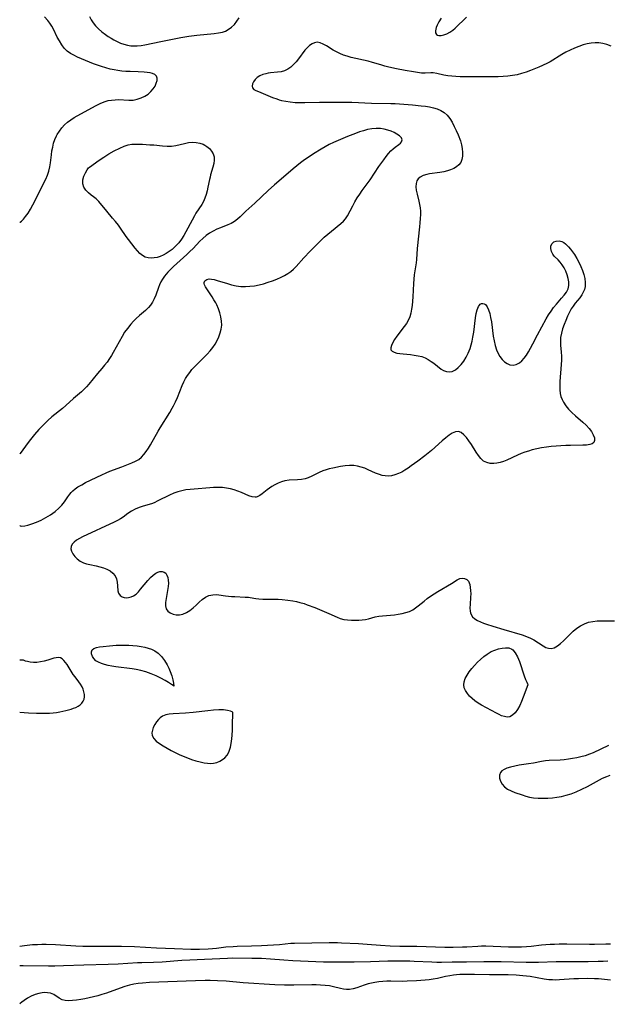
# Model space of a CAD drawing. Extents: x 1802554 to 1810756, y 2748201 to 2756403.
# Drawn here: x 1802554 to 1802785, y 2751286 to 2751673 of the extents above; entities that cross this region are included whole.
import ezdxf

# ---------------------------------------------------------------- set-up
doc = ezdxf.new("R2010")
doc.units = 0

msp = doc.modelspace()

# ---------------------------------------------------------------- linework, layer by layer
at = {"layer": 'Unknown_Line_Type', "color": 0}
for points in [[(1802554, 2751593.14, 66), (1802554.25, 2751593.23, 66), (1802554.76, 2751593.66, 66), (1802555.46, 2751594.4, 66), (1802556.32, 2751595.48, 66), (1802557.27, 2751596.82, 66), (1802558.24, 2751598.38, 66), (1802559.21, 2751600.1, 66), (1802560.19, 2751601.99, 66), (1802562.83, 2751607.47, 66), (1802564.24, 2751610.22, 66), (1802564.91, 2751611.76, 66), (1802565.47, 2751613.36, 66), (1802565.89, 2751615.01, 66), (1802566.14, 2751616.56, 66), (1802566.49, 2751619.71, 66), (1802566.7, 2751621.26, 66), (1802566.98, 2751622.79, 66), (1802567.35, 2751624.29, 66), (1802567.82, 2751625.75, 66), (1802568.42, 2751627.15, 66), (1802568.73, 2751627.74, 66), (1802569.59, 2751629.08, 66), (1802570.57, 2751630.33, 66), (1802571.65, 2751631.5, 66), (1802572.82, 2751632.57, 66), (1802574.06, 2751633.54, 66), (1802575.37, 2751634.39, 66), (1802579.52, 2751636.56, 66), (1802584.05, 2751639.1, 66), (1802585.59, 2751639.87, 66), (1802587.16, 2751640.53, 66), (1802588.75, 2751641.02, 66), (1802590.12, 2751641.27, 66), (1802591.49, 2751641.39, 66), (1802592.86, 2751641.41, 66), (1802596.91, 2751641.17, 66), (1802598.58, 2751641.26, 66), (1802600.23, 2751641.58, 66), (1802601.74, 2751642.09, 66), (1802603.16, 2751642.79, 66), (1802604.47, 2751643.63, 66), (1802605.62, 2751644.62, 66), (1802606.5, 2751645.65, 66), (1802607.2, 2751646.74, 66), (1802607.71, 2751647.85, 66), (1802608, 2751648.91, 66), (1802608.03, 2751649.88, 66), (1802607.75, 2751650.7, 66), (1802607.13, 2751651.31, 66), (1802606.23, 2751651.74, 66), (1802605.24, 2751651.99, 66), (1802604.12, 2751652.14, 66), (1802602.89, 2751652.25, 66), (1802600.58, 2751652.34, 66), (1802597.41, 2751652.42, 66), (1802595.71, 2751652.5, 66), (1802594.17, 2751652.63, 66), (1802592.64, 2751652.82, 66), (1802591.11, 2751653.08, 66), (1802589.6, 2751653.41, 66), (1802587.87, 2751653.9, 66), (1802586.16, 2751654.46, 66), (1802583.08, 2751655.55, 66), (1802579.9, 2751656.8, 66), (1802576.77, 2751658.14, 66), (1802575.33, 2751658.83, 66), (1802573.97, 2751659.59, 66), (1802572.73, 2751660.49, 66), (1802571.55, 2751661.67, 66), (1802570.52, 2751663.01, 66), (1802569.6, 2751664.47, 66), (1802568.76, 2751666, 66), (1802567.23, 2751669.15, 66), (1802566.62, 2751670.29, 66), (1802565.87, 2751671.47, 66), (1802565.08, 2751672.49, 66), (1802563.81, 2751673.92, 66)], [(1802581.44, 2751674.04, 66), (1802582.1, 2751672.8, 66), (1802582.87, 2751671.61, 66), (1802583.75, 2751670.47, 66), (1802584.96, 2751669.22, 66), (1802586.29, 2751668.07, 66), (1802587.72, 2751667, 66), (1802588.8, 2751666.26, 66), (1802589.91, 2751665.56, 66), (1802591.05, 2751664.9, 66), (1802592.34, 2751664.24, 66), (1802593.65, 2751663.66, 66), (1802594.99, 2751663.17, 66), (1802596.36, 2751662.82, 66), (1802597.66, 2751662.61, 66), (1802598.97, 2751662.54, 66), (1802600.17, 2751662.57, 66), (1802601.7, 2751662.72, 66), (1802603.25, 2751662.97, 66), (1802609.51, 2751664.26, 66), (1802617.41, 2751665.79, 66), (1802618.97, 2751666.06, 66), (1802620.53, 2751666.3, 66), (1802623.64, 2751666.71, 66), (1802630.5, 2751667.42, 66), (1802632.17, 2751667.63, 66), (1802633.76, 2751667.97, 66), (1802634.93, 2751668.38, 66), (1802636.02, 2751668.93, 66), (1802637.27, 2751669.85, 66), (1802638.39, 2751670.97, 66), (1802639.4, 2751672.25, 66), (1802640.23, 2751673.5, 66)], [(1802719.73, 2751673.47, 64), (1802718.84, 2751671.98, 64), (1802718.15, 2751670.69, 64), (1802717.73, 2751669.7, 64), (1802717.55, 2751669.06, 64), (1802717.45, 2751668.47, 64), (1802717.5, 2751667.64, 64), (1802717.81, 2751667.03, 64), (1802718.21, 2751666.75, 64), (1802718.74, 2751666.61, 64), (1802719.64, 2751666.62, 64), (1802720.76, 2751666.89, 64), (1802721.93, 2751667.32, 64), (1802723.14, 2751667.92, 64), (1802724.31, 2751668.69, 64), (1802725.22, 2751669.48, 64), (1802729.64, 2751673.82, 64)], [(1802786.47, 2751662.43, 66), (1802784.87, 2751663.06, 66), (1802783.25, 2751663.52, 66), (1802781.74, 2751663.72, 66), (1802780.2, 2751663.74, 66), (1802778.65, 2751663.6, 66), (1802777.08, 2751663.33, 66), (1802775.53, 2751662.94, 66), (1802773.79, 2751662.36, 66), (1802772.07, 2751661.66, 66), (1802770.38, 2751660.87, 66), (1802768.72, 2751660.02, 66), (1802767.11, 2751659.11, 66), (1802762.55, 2751656.27, 66), (1802761.18, 2751655.57, 66), (1802758.14, 2751654.21, 66), (1802754.78, 2751652.83, 66), (1802753.07, 2751652.21, 66), (1802751.32, 2751651.66, 66), (1802749.55, 2751651.21, 66), (1802747.73, 2751650.88, 66), (1802745.88, 2751650.66, 66), (1802744.02, 2751650.51, 66), (1802742.12, 2751650.43, 66), (1802738.31, 2751650.38, 66), (1802727.2, 2751650.44, 66), (1802725.48, 2751650.5, 66), (1802723.84, 2751650.63, 66), (1802722.26, 2751650.82, 66), (1802720.76, 2751651.07, 66), (1802717.94, 2751651.68, 66), (1802716.61, 2751651.89, 66), (1802715.57, 2751651.91, 66), (1802713.4, 2751651.81, 66), (1802711.92, 2751651.87, 66), (1802710.35, 2751652.05, 66), (1802708.79, 2751652.28, 66), (1802705.53, 2751652.86, 66), (1802702.15, 2751653.55, 66), (1802699.12, 2751654.21, 66), (1802697.6, 2751654.58, 66), (1802695.95, 2751655.04, 66), (1802692.64, 2751656.02, 66), (1802690.98, 2751656.47, 66), (1802684.31, 2751657.99, 66), (1802682.69, 2751658.45, 66), (1802681.24, 2751658.95, 66), (1802679.85, 2751659.52, 66), (1802678.51, 2751660.15, 66), (1802677.24, 2751660.84, 66), (1802674.58, 2751662.51, 66), (1802673.35, 2751663.23, 66), (1802672.15, 2751663.75, 66), (1802670.99, 2751663.95, 66), (1802669.95, 2751663.78, 66), (1802668.94, 2751663.33, 66), (1802667.95, 2751662.65, 66), (1802667.01, 2751661.8, 66), (1802666.13, 2751660.8, 66), (1802663.61, 2751657.39, 66), (1802662.65, 2751656.25, 66), (1802661.63, 2751655.18, 66), (1802660.54, 2751654.21, 66), (1802659.38, 2751653.4, 66), (1802658.15, 2751652.77, 66), (1802656.8, 2751652.37, 66), (1802655.4, 2751652.15, 66), (1802652.54, 2751651.89, 66), (1802651.62, 2751651.77, 66), (1802650.72, 2751651.6, 66), (1802649.54, 2751651.23, 66), (1802648.45, 2751650.74, 66), (1802647.35, 2751650.05, 66), (1802646.53, 2751649.28, 66), (1802645.9, 2751648.44, 66), (1802645.5, 2751647.57, 66), (1802645.36, 2751646.75, 66), (1802645.53, 2751646.03, 66), (1802646.04, 2751645.45, 66), (1802646.83, 2751644.98, 66), (1802647.83, 2751644.55, 66), (1802653.43, 2751642.26, 66), (1802655.07, 2751641.68, 66), (1802656.01, 2751641.38, 66), (1802656.97, 2751641.12, 66), (1802658.64, 2751640.76, 66), (1802660.34, 2751640.5, 66), (1802662.24, 2751640.34, 66), (1802664.15, 2751640.29, 66), (1802666.08, 2751640.3, 66), (1802671.84, 2751640.42, 66), (1802677.26, 2751640.38, 66), (1802680.77, 2751640.45, 66), (1802682.65, 2751640.46, 66), (1802684.55, 2751640.42, 66), (1802692.3, 2751640.05, 66), (1802699.85, 2751639.91, 66), (1802701.55, 2751639.84, 66), (1802704.97, 2751639.62, 66), (1802708.37, 2751639.34, 66), (1802711.8, 2751639.02, 66), (1802713.48, 2751638.81, 66), (1802715.12, 2751638.55, 66), (1802716.68, 2751638.21, 66), (1802718.17, 2751637.77, 66), (1802719.56, 2751637.18, 66), (1802720.82, 2751636.42, 66), (1802722.04, 2751635.3, 66), (1802723.09, 2751633.98, 66), (1802724.02, 2751632.5, 66), (1802724.86, 2751630.92, 66), (1802725.63, 2751629.27, 66), (1802726.32, 2751627.65, 66), (1802727.23, 2751625.2, 66), (1802727.66, 2751623.67, 66), (1802727.96, 2751622.16, 66), (1802728.11, 2751620.67, 66), (1802728.1, 2751619.25, 66), (1802727.87, 2751617.93, 66), (1802727.38, 2751616.75, 66), (1802726.67, 2751615.82, 66), (1802725.74, 2751615.04, 66), (1802724.64, 2751614.38, 66), (1802723.41, 2751613.85, 66), (1802722.16, 2751613.46, 66), (1802720.71, 2751613.11, 66), (1802719.22, 2751612.84, 66), (1802715.12, 2751612.2, 66), (1802714.04, 2751611.99, 66), (1802712.66, 2751611.59, 66), (1802711.49, 2751611.01, 66), (1802710.71, 2751610.31, 66), (1802710.15, 2751609.45, 66), (1802709.81, 2751608.46, 66), (1802709.73, 2751607.17, 66), (1802709.89, 2751605.79, 66), (1802710.2, 2751604.32, 66), (1802710.92, 2751601.53, 66), (1802711.2, 2751600.24, 66), (1802711.41, 2751598.92, 66), (1802711.52, 2751597.62, 66), (1802711.54, 2751596.3, 66), (1802711.48, 2751594.68, 66), (1802711.37, 2751593.03, 66), (1802711.21, 2751591.37, 66), (1802710.27, 2751582.94, 66), (1802709.95, 2751578.61, 66), (1802709.81, 2751577.3, 66), (1802709.28, 2751574.2, 66), (1802709.06, 2751572.56, 66), (1802708.91, 2751570.87, 66), (1802708.81, 2751569.15, 66), (1802708.57, 2751563.91, 66), (1802708.45, 2751562.18, 66), (1802708.27, 2751560.48, 66), (1802708.06, 2751559.05, 66), (1802707.75, 2751557.51, 66), (1802707.33, 2751556.04, 66), (1802706.76, 2751554.68, 66), (1802706.03, 2751553.47, 66), (1802705.2, 2751552.31, 66), (1802702.27, 2751548.42, 66), (1802701.4, 2751547.16, 66), (1802700.66, 2751545.96, 66), (1802700.12, 2751544.84, 66), (1802699.85, 2751543.86, 66), (1802699.97, 2751543.05, 66), (1802700.45, 2751542.52, 66), (1802701.23, 2751542.13, 66), (1802702.24, 2751541.85, 66), (1802703.43, 2751541.65, 66), (1802704.74, 2751541.5, 66), (1802707.63, 2751541.25, 66), (1802709.12, 2751541.07, 66), (1802710.6, 2751540.81, 66), (1802712.05, 2751540.42, 66), (1802713.35, 2751539.91, 66), (1802714.6, 2751539.27, 66), (1802715.78, 2751538.55, 66), (1802716.85, 2751537.8, 66), (1802719.71, 2751535.57, 66), (1802720.62, 2751534.99, 66), (1802721.73, 2751534.57, 66), (1802722.89, 2751534.43, 66), (1802724.04, 2751534.6, 66), (1802725.27, 2751535.19, 66), (1802726.43, 2751536.11, 66), (1802727.53, 2751537.28, 66), (1802728.56, 2751538.66, 66), (1802729.5, 2751540.18, 66), (1802730.33, 2751541.83, 66), (1802731.04, 2751543.58, 66), (1802731.51, 2751545.04, 66), (1802731.89, 2751546.54, 66), (1802732.2, 2751548.07, 66), (1802732.51, 2751550.02, 66), (1802733.2, 2751555.68, 66), (1802733.48, 2751557.37, 66), (1802733.86, 2751558.87, 66), (1802734.37, 2751560.11, 66), (1802734.7, 2751560.63, 66), (1802735.08, 2751561.02, 66), (1802735.54, 2751561.29, 66), (1802736.03, 2751561.37, 66), (1802736.56, 2751561.24, 66), (1802737.07, 2751560.9, 66), (1802737.74, 2751560.04, 66), (1802738.3, 2751558.86, 66), (1802738.77, 2751557.43, 66), (1802739.15, 2751555.83, 66), (1802739.45, 2751554.07, 66), (1802740.18, 2751548.47, 66), (1802740.48, 2751546.61, 66), (1802740.88, 2751544.81, 66), (1802741.43, 2751543.1, 66), (1802742.06, 2751541.72, 66), (1802742.82, 2751540.45, 66), (1802743.68, 2751539.34, 66), (1802744.62, 2751538.39, 66), (1802745.64, 2751537.67, 66), (1802746.72, 2751537.22, 66), (1802747.97, 2751537.1, 66), (1802749.23, 2751537.35, 66), (1802750.43, 2751537.96, 66), (1802751.43, 2751538.79, 66), (1802752.35, 2751539.84, 66), (1802753.22, 2751541.06, 66), (1802754.04, 2751542.37, 66), (1802754.84, 2751543.76, 66), (1802755.74, 2751545.46, 66), (1802757.52, 2751548.98, 66), (1802759.21, 2751552.18, 66), (1802761.01, 2751555.31, 66), (1802761.95, 2751556.83, 66), (1802762.92, 2751558.29, 66), (1802763.92, 2751559.69, 66), (1802764.97, 2751561.01, 66), (1802767.06, 2751563.34, 66), (1802768.11, 2751564.55, 66), (1802768.98, 2751565.79, 66), (1802769.58, 2751567.1, 66), (1802769.83, 2751568.4, 66), (1802769.82, 2751569.76, 66), (1802769.6, 2751571.17, 66), (1802769.21, 2751572.57, 66), (1802768.69, 2751573.96, 66), (1802768.06, 2751575.28, 66), (1802767.32, 2751576.52, 66), (1802766.49, 2751577.61, 66), (1802765.7, 2751578.44, 66), (1802764.17, 2751579.91, 66), (1802763.55, 2751580.68, 66), (1802763.01, 2751581.78, 66), (1802762.78, 2751582.93, 66), (1802762.87, 2751584.03, 66), (1802763.29, 2751584.94, 66), (1802764.01, 2751585.52, 66), (1802764.96, 2751585.84, 66), (1802766.04, 2751585.89, 66), (1802767.16, 2751585.62, 66), (1802767.87, 2751585.26, 66), (1802768.56, 2751584.77, 66), (1802769.16, 2751584.22, 66), (1802769.74, 2751583.6, 66), (1802770.54, 2751582.66, 66), (1802771.32, 2751581.63, 66), (1802772.08, 2751580.52, 66), (1802772.97, 2751579.04, 66), (1802773.8, 2751577.49, 66), (1802774.55, 2751575.9, 66), (1802775.21, 2751574.29, 66), (1802775.75, 2751572.67, 66), (1802776.14, 2751571.08, 66), (1802776.34, 2751569.51, 66), (1802776.29, 2751567.99, 66), (1802776.02, 2751566.82, 66), (1802775.58, 2751565.71, 66), (1802774.99, 2751564.65, 66), (1802774.2, 2751563.55, 66), (1802772.43, 2751561.41, 66), (1802771.58, 2751560.29, 66), (1802770.86, 2751559.15, 66), (1802770.2, 2751557.94, 66), (1802769.42, 2751556.34, 66), (1802768.69, 2751554.69, 66), (1802768.02, 2751553, 66), (1802767.45, 2751551.3, 66), (1802766.99, 2751549.6, 66), (1802766.67, 2751547.92, 66), (1802766.56, 2751546.26, 66), (1802766.63, 2751544.92, 66), (1802766.92, 2751542.2, 66), (1802766.99, 2751540.63, 66), (1802766.97, 2751539, 66), (1802766.89, 2751537.34, 66), (1802766.36, 2751530.6, 66), (1802766.31, 2751528.95, 66), (1802766.35, 2751527.34, 66), (1802766.49, 2751525.99, 66), (1802766.78, 2751524.7, 66), (1802767.22, 2751523.57, 66), (1802767.8, 2751522.48, 66), (1802768.71, 2751521.09, 66), (1802769.79, 2751519.76, 66), (1802771.09, 2751518.43, 66), (1802772.5, 2751517.17, 66), (1802775.38, 2751514.72, 66), (1802776.73, 2751513.49, 66), (1802777.91, 2751512.22, 66), (1802778.82, 2751510.98, 66), (1802779.5, 2751509.74, 66), (1802779.91, 2751508.56, 66), (1802780.02, 2751507.53, 66), (1802779.76, 2751506.7, 66), (1802779.09, 2751506.17, 66), (1802778.09, 2751505.85, 66), (1802776.85, 2751505.68, 66), (1802775.42, 2751505.6, 66), (1802770.49, 2751505.57, 66), (1802768.64, 2751505.52, 66), (1802766.77, 2751505.42, 66), (1802764.88, 2751505.27, 66), (1802762.98, 2751505.08, 66), (1802761.08, 2751504.84, 66), (1802759.19, 2751504.55, 66), (1802757.33, 2751504.19, 66), (1802755.48, 2751503.75, 66), (1802754.01, 2751503.33, 66), (1802752.57, 2751502.84, 66), (1802751.16, 2751502.31, 66), (1802749.7, 2751501.68, 66), (1802745.49, 2751499.78, 66), (1802744.19, 2751499.27, 66), (1802742.9, 2751498.85, 66), (1802741.64, 2751498.54, 66), (1802740.4, 2751498.38, 66), (1802738.95, 2751498.44, 66), (1802737.6, 2751498.77, 66), (1802736.4, 2751499.4, 66), (1802735.35, 2751500.35, 66), (1802734.42, 2751501.53, 66), (1802733.47, 2751502.91, 66), (1802731.58, 2751505.86, 66), (1802730.62, 2751507.29, 66), (1802729.64, 2751508.61, 66), (1802728.64, 2751509.73, 66), (1802727.59, 2751510.56, 66), (1802726.49, 2751510.98, 66), (1802725.32, 2751510.89, 66), (1802724.08, 2751510.38, 66), (1802722.8, 2751509.57, 66), (1802721.48, 2751508.54, 66), (1802720.13, 2751507.38, 66), (1802715.84, 2751503.54, 66), (1802714.54, 2751502.47, 66), (1802713.22, 2751501.41, 66), (1802710.53, 2751499.37, 66), (1802707.94, 2751497.47, 66), (1802706.7, 2751496.61, 66), (1802705.45, 2751495.81, 66), (1802704.19, 2751495.09, 66), (1802702.87, 2751494.46, 66), (1802701.53, 2751493.97, 66), (1802700.19, 2751493.64, 66), (1802698.84, 2751493.5, 66), (1802697.69, 2751493.55, 66), (1802696.55, 2751493.74, 66), (1802695.44, 2751494.06, 66), (1802693.92, 2751494.67, 66), (1802691.05, 2751495.99, 66), (1802689.67, 2751496.55, 66), (1802688.27, 2751497.03, 66), (1802686.84, 2751497.41, 66), (1802685.39, 2751497.63, 66), (1802683.66, 2751497.68, 66), (1802681.92, 2751497.54, 66), (1802680.17, 2751497.27, 66), (1802677.07, 2751496.65, 66), (1802675.73, 2751496.34, 66), (1802674.43, 2751495.97, 66), (1802673.17, 2751495.53, 66), (1802671.7, 2751494.86, 66), (1802668.87, 2751493.42, 66), (1802667.42, 2751492.82, 66), (1802666.24, 2751492.47, 66), (1802664.76, 2751492.2, 66), (1802663.25, 2751492.05, 66), (1802659.91, 2751491.84, 66), (1802658.27, 2751491.6, 66), (1802656.9, 2751491.22, 66), (1802655.58, 2751490.7, 66), (1802654.31, 2751490.07, 66), (1802653.09, 2751489.36, 66), (1802652.17, 2751488.74, 66), (1802651.3, 2751488.09, 66), (1802649.32, 2751486.46, 66), (1802648.37, 2751485.8, 66), (1802647.39, 2751485.36, 66), (1802647.01, 2751485.26, 66), (1802646.62, 2751485.22, 66), (1802645.36, 2751485.34, 66), (1802644.04, 2751485.77, 66), (1802641.23, 2751487, 66), (1802639.75, 2751487.61, 66), (1802638.33, 2751488.09, 66), (1802636.85, 2751488.49, 66), (1802635.33, 2751488.79, 66), (1802633.77, 2751488.98, 66), (1802631.98, 2751489.05, 66), (1802630.16, 2751489.01, 66), (1802628.75, 2751488.92, 66), (1802622.61, 2751488.41, 66), (1802620.97, 2751488.24, 66), (1802619.35, 2751488.03, 66), (1802617.76, 2751487.74, 66), (1802616.21, 2751487.35, 66), (1802614.55, 2751486.76, 66), (1802612.94, 2751486.05, 66), (1802608.36, 2751483.73, 66), (1802606.9, 2751483.04, 66), (1802605.83, 2751482.62, 66), (1802602.56, 2751481.64, 66), (1802601.01, 2751481.11, 66), (1802599.45, 2751480.44, 66), (1802597.93, 2751479.65, 66), (1802596.49, 2751478.75, 66), (1802594.62, 2751477.37, 66), (1802593.65, 2751476.7, 66), (1802592.43, 2751475.98, 66), (1802591.14, 2751475.32, 66), (1802578.74, 2751469.56, 66), (1802577.49, 2751468.94, 66), (1802576.35, 2751468.26, 66), (1802575.39, 2751467.52, 66), (1802574.66, 2751466.71, 66), (1802574.24, 2751465.84, 66), (1802574.17, 2751464.92, 66), (1802574.39, 2751463.96, 66), (1802574.86, 2751462.99, 66), (1802575.65, 2751461.92, 66), (1802576.64, 2751460.93, 66), (1802577.81, 2751460.07, 66), (1802579.12, 2751459.39, 66), (1802580.3, 2751458.99, 66), (1802581.53, 2751458.7, 66), (1802584.1, 2751458.21, 66), (1802585.56, 2751457.86, 66), (1802586.98, 2751457.41, 66), (1802588.32, 2751456.86, 66), (1802589.53, 2751456.2, 66), (1802590.63, 2751455.33, 66), (1802591.48, 2751454.31, 66), (1802592.05, 2751453.07, 66), (1802592.37, 2751451.75, 66), (1802592.51, 2751450.42, 66), (1802592.64, 2751448.4, 66), (1802592.86, 2751447.52, 66), (1802593.44, 2751446.61, 66), (1802594.31, 2751445.98, 66), (1802595.07, 2751445.74, 66), (1802595.92, 2751445.67, 66), (1802596.82, 2751445.74, 66), (1802597.79, 2751445.98, 66), (1802598.75, 2751446.41, 66), (1802599.73, 2751447.11, 66), (1802600.66, 2751448, 66), (1802601.56, 2751449.02, 66), (1802604.34, 2751452.48, 66), (1802605.37, 2751453.61, 66), (1802606.42, 2751454.6, 66), (1802607.51, 2751455.37, 66), (1802608.31, 2751455.74, 66), (1802609.11, 2751455.96, 66), (1802610.02, 2751455.99, 66), (1802610.82, 2751455.76, 66), (1802611.44, 2751455.29, 66), (1802611.91, 2751454.61, 66), (1802612.25, 2751453.67, 66), (1802612.42, 2751452.59, 66), (1802612.46, 2751451.4, 66), (1802612.37, 2751450.13, 66), (1802612.14, 2751448.53, 66), (1802611.53, 2751445.35, 66), (1802611.34, 2751443.85, 66), (1802611.33, 2751442.48, 66), (1802611.62, 2751441.3, 66), (1802612.25, 2751440.39, 66), (1802613.17, 2751439.7, 66), (1802614.3, 2751439.22, 66), (1802615.56, 2751438.98, 66), (1802616.89, 2751438.99, 66), (1802618.15, 2751439.27, 66), (1802619.53, 2751439.88, 66), (1802620.86, 2751440.72, 66), (1802622.14, 2751441.72, 66), (1802623.36, 2751442.82, 66), (1802624.55, 2751443.97, 66), (1802625.73, 2751445.05, 66), (1802626.99, 2751445.93, 66), (1802628.38, 2751446.53, 66), (1802629.87, 2751446.85, 66), (1802631.39, 2751446.91, 66), (1802632.29, 2751446.83, 66), (1802634.95, 2751446.45, 66), (1802637.28, 2751446.2, 66), (1802638.62, 2751446.12, 66), (1802642.62, 2751445.97, 66), (1802644, 2751445.86, 66), (1802644.66, 2751445.77, 66), (1802646.86, 2751445.39, 66), (1802648.04, 2751445.25, 66), (1802649.63, 2751445.15, 66), (1802651.06, 2751445.1, 66), (1802655.58, 2751445.07, 66), (1802657.13, 2751445, 66), (1802659.43, 2751444.79, 66), (1802661.32, 2751444.51, 66), (1802662.88, 2751444.19, 66), (1802664.19, 2751443.87, 66), (1802665.78, 2751443.39, 66), (1802667.05, 2751442.95, 66), (1802670.02, 2751441.8, 66), (1802675.5, 2751439.48, 66), (1802678.86, 2751438.01, 66), (1802680.01, 2751437.57, 66), (1802681.43, 2751437.2, 66), (1802682.91, 2751436.98, 66), (1802684.43, 2751436.88, 66), (1802685.96, 2751436.86, 66), (1802687.32, 2751436.92, 66), (1802688.65, 2751437.03, 66), (1802689.94, 2751437.2, 66), (1802691.18, 2751437.46, 66), (1802693.76, 2751438.16, 66), (1802695.16, 2751438.42, 66), (1802696.64, 2751438.59, 66), (1802701.32, 2751438.96, 66), (1802702.84, 2751439.17, 66), (1802704.33, 2751439.45, 66), (1802705.79, 2751439.83, 66), (1802707.2, 2751440.33, 66), (1802708.52, 2751440.98, 66), (1802709.6, 2751441.69, 66), (1802710.64, 2751442.48, 66), (1802712.96, 2751444.39, 66), (1802714.17, 2751445.34, 66), (1802715.53, 2751446.31, 66), (1802716.93, 2751447.23, 66), (1802718.35, 2751448.11, 66), (1802723.74, 2751451.32, 66), (1802725.97, 2751452.77, 66), (1802727, 2751453.27, 66), (1802727.95, 2751453.43, 66), (1802728.89, 2751453.3, 66), (1802729.73, 2751452.91, 66), (1802730.4, 2751452.24, 66), (1802730.72, 2751451.61, 66), (1802730.95, 2751450.86, 66), (1802731.16, 2751449.74, 66), (1802731.27, 2751448.51, 66), (1802731.31, 2751447.21, 66), (1802731.28, 2751445.87, 66), (1802731.07, 2751443.04, 66), (1802731.01, 2751441.7, 66), (1802731.06, 2751440.46, 66), (1802731.2, 2751439.74, 66), (1802731.44, 2751439.07, 66), (1802732.04, 2751438.21, 66), (1802732.88, 2751437.46, 66), (1802733.92, 2751436.8, 66), (1802735.11, 2751436.21, 66), (1802736.4, 2751435.67, 66), (1802737.54, 2751435.26, 66), (1802739.95, 2751434.49, 66), (1802744.36, 2751433.23, 66), (1802751.51, 2751431.1, 66), (1802753.2, 2751430.52, 66), (1802754.8, 2751429.84, 66), (1802756.13, 2751429.11, 66), (1802759.73, 2751426.75, 66), (1802760.82, 2751426.19, 66), (1802761.9, 2751425.83, 66), (1802762.96, 2751425.74, 66), (1802764.18, 2751426.06, 66), (1802765.38, 2751426.75, 66), (1802766.59, 2751427.7, 66), (1802767.8, 2751428.82, 66), (1802770.29, 2751431.29, 66), (1802771.59, 2751432.52, 66), (1802772.97, 2751433.67, 66), (1802774.43, 2751434.66, 66), (1802776, 2751435.45, 66), (1802777.66, 2751436.03, 66), (1802779.38, 2751436.41, 66), (1802781.07, 2751436.6, 66), (1802782.78, 2751436.67, 66), (1802787.81, 2751436.67, 66)], [(1802554, 2751474.02, 64), (1802554.23, 2751473.88, 64), (1802554.85, 2751473.83, 64), (1802556.01, 2751473.96, 64), (1802557.17, 2751474.21, 64), (1802558.78, 2751474.69, 64), (1802560.55, 2751475.37, 64), (1802562.41, 2751476.21, 64), (1802564.28, 2751477.18, 64), (1802566.08, 2751478.26, 64), (1802567.89, 2751479.53, 64), (1802569.43, 2751480.83, 64), (1802570.63, 2751482.09, 64), (1802571.63, 2751483.36, 64), (1802572.97, 2751485.38, 64), (1802573.67, 2751486.36, 64), (1802574.26, 2751487.06, 64), (1802574.92, 2751487.73, 64), (1802575.87, 2751488.53, 64), (1802576.91, 2751489.26, 64), (1802578.37, 2751490.12, 64), (1802579.91, 2751490.91, 64), (1802586.3, 2751494.03, 64), (1802587.94, 2751494.75, 64), (1802589.5, 2751495.37, 64), (1802594.15, 2751497.07, 64), (1802595.48, 2751497.59, 64), (1802598.03, 2751498.65, 64), (1802599.47, 2751499.3, 64), (1802600.8, 2751500.07, 64), (1802601.88, 2751500.96, 64), (1802602.86, 2751502.01, 64), (1802603.77, 2751503.19, 64), (1802604.63, 2751504.47, 64), (1802605.45, 2751505.81, 64), (1802608.47, 2751511.18, 64), (1802609.2, 2751512.42, 64), (1802613.04, 2751518.5, 64), (1802613.99, 2751520.15, 64), (1802614.52, 2751521.14, 64), (1802615.29, 2751522.73, 64), (1802615.98, 2751524.33, 64), (1802617.92, 2751529.08, 64), (1802618.59, 2751530.59, 64), (1802619.19, 2751531.79, 64), (1802619.96, 2751533.03, 64), (1802620.84, 2751534.22, 64), (1802621.73, 2751535.31, 64), (1802622.82, 2751536.52, 64), (1802623.97, 2751537.7, 64), (1802627.67, 2751541.37, 64), (1802628.86, 2751542.67, 64), (1802629.95, 2751544.03, 64), (1802630.86, 2751545.38, 64), (1802631.64, 2751546.79, 64), (1802632.31, 2751548.24, 64), (1802632.84, 2751549.74, 64), (1802633.22, 2751551.26, 64), (1802633.41, 2751552.8, 64), (1802633.38, 2751554.43, 64), (1802633.14, 2751556.05, 64), (1802632.74, 2751557.65, 64), (1802632.17, 2751559.22, 64), (1802631.46, 2751560.78, 64), (1802631.06, 2751561.55, 64), (1802630.36, 2751562.79, 64), (1802629.62, 2751563.99, 64), (1802627.56, 2751567.08, 64), (1802627.03, 2751567.91, 64), (1802626.66, 2751568.66, 64), (1802626.52, 2751569.15, 64), (1802626.5, 2751569.58, 64), (1802626.81, 2751570.27, 64), (1802627.51, 2751570.74, 64), (1802628.49, 2751570.96, 64), (1802629.45, 2751570.91, 64), (1802630.52, 2751570.71, 64), (1802631.68, 2751570.39, 64), (1802635.76, 2751569.11, 64), (1802637.24, 2751568.69, 64), (1802639.08, 2751568.27, 64), (1802640.94, 2751568.01, 64), (1802642.72, 2751567.96, 64), (1802644.52, 2751568.07, 64), (1802646.32, 2751568.31, 64), (1802648.12, 2751568.66, 64), (1802649.9, 2751569.1, 64), (1802651.68, 2751569.63, 64), (1802653.43, 2751570.23, 64), (1802655.14, 2751570.9, 64), (1802656.8, 2751571.64, 64), (1802658.16, 2751572.32, 64), (1802659.45, 2751573.08, 64), (1802660.65, 2751573.94, 64), (1802661.68, 2751574.86, 64), (1802662.65, 2751575.86, 64), (1802665.71, 2751579.28, 64), (1802668.14, 2751581.84, 64), (1802670.91, 2751584.62, 64), (1802672.32, 2751585.99, 64), (1802673.74, 2751587.31, 64), (1802675.18, 2751588.59, 64), (1802676.54, 2751589.74, 64), (1802680.29, 2751592.77, 64), (1802681.29, 2751593.67, 64), (1802682.15, 2751594.64, 64), (1802682.88, 2751595.75, 64), (1802684.91, 2751599.71, 64), (1802685.77, 2751601.24, 64), (1802686.71, 2751602.78, 64), (1802687.71, 2751604.32, 64), (1802688.7, 2751605.71, 64), (1802691.75, 2751609.91, 64), (1802695.22, 2751615.09, 64), (1802697.11, 2751617.81, 64), (1802698.06, 2751619.09, 64), (1802698.95, 2751620.22, 64), (1802699.86, 2751621.25, 64), (1802700.78, 2751622.14, 64), (1802701.58, 2751622.78, 64), (1802703.07, 2751623.82, 64), (1802703.68, 2751624.32, 64), (1802704.11, 2751624.84, 64), (1802704.31, 2751625.64, 64), (1802704.05, 2751626.46, 64), (1802703.36, 2751627.19, 64), (1802702.32, 2751627.86, 64), (1802701.24, 2751628.44, 64), (1802700.03, 2751628.98, 64), (1802698.71, 2751629.45, 64), (1802697.3, 2751629.81, 64), (1802695.78, 2751630.01, 64), (1802694.13, 2751630.04, 64), (1802692.44, 2751629.91, 64), (1802690.74, 2751629.63, 64), (1802689.15, 2751629.22, 64), (1802687.57, 2751628.71, 64), (1802685.98, 2751628.13, 64), (1802682.83, 2751626.93, 64), (1802681.01, 2751626.19, 64), (1802679.21, 2751625.42, 64), (1802677.43, 2751624.61, 64), (1802675.68, 2751623.75, 64), (1802674.1, 2751622.89, 64), (1802672.54, 2751621.98, 64), (1802669.5, 2751620.07, 64), (1802665.49, 2751617.37, 64), (1802664.46, 2751616.62, 64), (1802662.97, 2751615.44, 64), (1802661.52, 2751614.21, 64), (1802658.64, 2751611.68, 64), (1802654.2, 2751607.9, 64), (1802651.71, 2751605.72, 64), (1802646.42, 2751600.77, 64), (1802642.9, 2751597.54, 64), (1802640.69, 2751595.41, 64), (1802639.59, 2751594.4, 64), (1802638.42, 2751593.51, 64), (1802637.14, 2751592.8, 64), (1802635.77, 2751592.2, 64), (1802632.89, 2751591.09, 64), (1802631.45, 2751590.47, 64), (1802630.04, 2751589.75, 64), (1802628.67, 2751588.93, 64), (1802627.32, 2751587.97, 64), (1802626.04, 2751586.91, 64), (1802624.83, 2751585.76, 64), (1802622.18, 2751582.94, 64), (1802620.95, 2751581.71, 64), (1802619.69, 2751580.5, 64), (1802614.52, 2751575.81, 64), (1802613.28, 2751574.64, 64), (1802612.25, 2751573.62, 64), (1802611.53, 2751572.84, 64), (1802610.87, 2751572.02, 64), (1802610.13, 2751570.93, 64), (1802609.49, 2751569.79, 64), (1802608.98, 2751568.68, 64), (1802608.53, 2751567.55, 64), (1802607.49, 2751564.59, 64), (1802606.92, 2751563.15, 64), (1802606.24, 2751561.8, 64), (1802605.49, 2751560.69, 64), (1802604.62, 2751559.68, 64), (1802603.5, 2751558.62, 64), (1802601.09, 2751556.6, 64), (1802599.77, 2751555.4, 64), (1802598.74, 2751554.33, 64), (1802597.74, 2751553.22, 64), (1802596.34, 2751551.51, 64), (1802595.27, 2751549.98, 64), (1802594.29, 2751548.36, 64), (1802590.81, 2751542.06, 64), (1802590.09, 2751540.84, 64), (1802589.33, 2751539.65, 64), (1802588.39, 2751538.32, 64), (1802587.39, 2751537.04, 64), (1802586.34, 2751535.81, 64), (1802584.55, 2751533.78, 64), (1802581.18, 2751529.61, 64), (1802580.25, 2751528.55, 64), (1802579.28, 2751527.54, 64), (1802578.28, 2751526.58, 64), (1802575.18, 2751523.95, 64), (1802572.14, 2751521.18, 64), (1802570.81, 2751520.07, 64), (1802566.61, 2751516.77, 64), (1802565.02, 2751515.35, 64), (1802563.31, 2751513.65, 64), (1802561.57, 2751511.79, 64), (1802559.87, 2751509.85, 64), (1802558.29, 2751507.92, 64), (1802556.89, 2751506.11, 64), (1802554.53, 2751502.86, 64), (1802554, 2751502.21, 64)], [(1802581.44, 2751614.86, 66), (1802585.28, 2751617.6, 66), (1802587.1, 2751618.83, 66), (1802589.1, 2751620.1, 66), (1802591.2, 2751621.32, 66), (1802593.32, 2751622.41, 66), (1802595.02, 2751623.14, 66), (1802596.65, 2751623.64, 66), (1802598.1, 2751623.88, 66), (1802599.47, 2751623.94, 66), (1802602.26, 2751623.86, 66), (1802605.21, 2751623.71, 66), (1802606.68, 2751623.6, 66), (1802610.19, 2751623.24, 66), (1802611.92, 2751623.14, 66), (1802613.62, 2751623.17, 66), (1802615.38, 2751623.41, 66), (1802617.1, 2751623.8, 66), (1802618.76, 2751624.22, 66), (1802620.4, 2751624.56, 66), (1802621.88, 2751624.68, 66), (1802623.35, 2751624.62, 66), (1802624.77, 2751624.37, 66), (1802626.09, 2751623.91, 66), (1802626.85, 2751623.51, 66), (1802627.56, 2751623.03, 66), (1802628.56, 2751622.17, 66), (1802629.4, 2751621.2, 66), (1802630.04, 2751620.13, 66), (1802630.41, 2751618.97, 66), (1802630.48, 2751617.68, 66), (1802630.28, 2751616.31, 66), (1802629.93, 2751614.88, 66), (1802629.06, 2751611.89, 66), (1802628.82, 2751610.95, 66), (1802628.6, 2751609.99, 66), (1802628, 2751606.97, 66), (1802627.67, 2751605.53, 66), (1802627.29, 2751604.12, 66), (1802626.83, 2751602.74, 66), (1802626.26, 2751601.43, 66), (1802625.59, 2751600.25, 66), (1802623.31, 2751596.81, 66), (1802622.67, 2751595.74, 66), (1802620.09, 2751590.9, 66), (1802618.5, 2751588.06, 66), (1802617.57, 2751586.57, 66), (1802616.53, 2751585.17, 66), (1802615.28, 2751583.79, 66), (1802613.91, 2751582.55, 66), (1802612.78, 2751581.71, 66), (1802611.62, 2751580.96, 66), (1802610.41, 2751580.32, 66), (1802609.19, 2751579.8, 66), (1802608.06, 2751579.44, 66), (1802606.93, 2751579.21, 66), (1802605.68, 2751579.11, 66), (1802604.47, 2751579.2, 66), (1802603.35, 2751579.53, 66), (1802602.27, 2751580.14, 66), (1802601.27, 2751580.99, 66), (1802600.33, 2751581.99, 66), (1802599.41, 2751583.1, 66), (1802596.72, 2751586.49, 66), (1802595.85, 2751587.64, 66), (1802593.6, 2751590.94, 66), (1802592.81, 2751592.04, 66), (1802591.7, 2751593.48, 66), (1802590.54, 2751594.88, 66), (1802588.21, 2751597.6, 66), (1802585.1, 2751601.36, 66), (1802584.05, 2751602.41, 66), (1802583.07, 2751603.18, 66), (1802582.04, 2751603.92, 66), (1802581.02, 2751604.74, 66), (1802579.98, 2751605.8, 66), (1802579.2, 2751607, 66), (1802578.79, 2751608.33, 66), (1802578.82, 2751609.84, 66), (1802579.22, 2751611.34, 66), (1802579.83, 2751612.7, 66), (1802580.51, 2751613.81, 66), (1802581.1, 2751614.56, 66), (1802581.44, 2751614.86, 66)], [(1802554, 2751593.14, 66), (1802554, 2751593.14, 66)], [(1802554, 2751502.2, 64), (1802554.03, 2751502.21, 64)], [(1802554, 2751474.02, 64), (1802554, 2751474.02, 64)], [(1802614.55, 2751410.99, 64), (1802614.33, 2751411.17, 64), (1802613.64, 2751411.64, 64), (1802612.56, 2751412.33, 64), (1802611.15, 2751413.16, 64), (1802609.47, 2751414.06, 64), (1802607.62, 2751414.95, 64), (1802605.65, 2751415.79, 64), (1802603.63, 2751416.53, 64), (1802601.65, 2751417.13, 64), (1802599.81, 2751417.54, 64), (1802598.17, 2751417.8, 64), (1802591.8, 2751418.58, 64), (1802590.26, 2751418.81, 64), (1802588.77, 2751419.09, 64), (1802587.4, 2751419.41, 64), (1802586.11, 2751419.81, 64), (1802584.96, 2751420.31, 64), (1802583.97, 2751420.94, 64), (1802583.16, 2751421.75, 64), (1802582.59, 2751422.66, 64), (1802582.26, 2751423.59, 64), (1802582.21, 2751424.45, 64), (1802582.49, 2751425.18, 64), (1802583.18, 2751425.72, 64), (1802584.19, 2751426.08, 64), (1802585.43, 2751426.34, 64), (1802586.83, 2751426.54, 64), (1802589.31, 2751426.82, 64), (1802591.95, 2751427.03, 64), (1802593.59, 2751427.08, 64), (1802595.24, 2751427.09, 64), (1802596.89, 2751427.04, 64), (1802598.54, 2751426.95, 64), (1802600.18, 2751426.79, 64), (1802601.8, 2751426.56, 64), (1802603.19, 2751426.27, 64), (1802604.54, 2751425.91, 64), (1802605.84, 2751425.44, 64), (1802607.08, 2751424.85, 64), (1802608.43, 2751423.88, 64), (1802609.74, 2751422.58, 64), (1802610.94, 2751421.03, 64), (1802612.01, 2751419.32, 64), (1802612.65, 2751418.03, 64), (1802613.19, 2751416.75, 64), (1802613.78, 2751414.97, 64), (1802614.18, 2751413.39, 64), (1802614.42, 2751412.11, 64), (1802614.55, 2751410.99, 64)], [(1802753.88, 2751411.64, 66), (1802753.76, 2751411.44, 66), (1802751.96, 2751406.59, 66), (1802751.31, 2751404.95, 66), (1802750.57, 2751403.32, 66), (1802749.75, 2751401.8, 66), (1802748.83, 2751400.5, 66), (1802747.78, 2751399.49, 66), (1802746.67, 2751398.91, 66), (1802745.62, 2751398.8, 66), (1802744.56, 2751398.98, 66), (1802743.46, 2751399.33, 66), (1802742.46, 2751399.76, 66), (1802741.44, 2751400.27, 66), (1802735.49, 2751403.52, 66), (1802734.19, 2751404.29, 66), (1802732.99, 2751405.13, 66), (1802731.88, 2751406.06, 66), (1802730.87, 2751407.06, 66), (1802730, 2751408.1, 66), (1802729.29, 2751409.19, 66), (1802728.79, 2751410.3, 66), (1802728.57, 2751411.44, 66), (1802728.71, 2751412.7, 66), (1802729.17, 2751413.98, 66), (1802729.85, 2751415.26, 66), (1802730.71, 2751416.55, 66), (1802731.69, 2751417.82, 66), (1802732.77, 2751419.08, 66), (1802733.92, 2751420.31, 66), (1802735.14, 2751421.48, 66), (1802736.42, 2751422.58, 66), (1802737.75, 2751423.58, 66), (1802738.52, 2751424.06, 66), (1802739.3, 2751424.5, 66), (1802740.73, 2751425.14, 66), (1802742.18, 2751425.61, 66), (1802743.62, 2751425.91, 66), (1802745.01, 2751426.04, 66), (1802746.3, 2751425.95, 66), (1802747.45, 2751425.54, 66), (1802747.87, 2751425.24, 66), (1802748.84, 2751424.09, 66), (1802749.68, 2751422.51, 66), (1802750.43, 2751420.67, 66), (1802752.35, 2751414.96, 66), (1802752.88, 2751413.55, 66), (1802753.34, 2751412.47, 66), (1802753.69, 2751411.8, 66), (1802753.88, 2751411.64, 66)], [(1802554, 2751400.67, 64), (1802557.42, 2751400.42, 64), (1802560.64, 2751400.3, 64), (1802564.11, 2751400.28, 64), (1802565.74, 2751400.34, 64), (1802567.22, 2751400.46, 64), (1802568.49, 2751400.63, 64), (1802569.72, 2751400.85, 64), (1802572.14, 2751401.38, 64), (1802574.26, 2751401.94, 64), (1802575.18, 2751402.25, 64), (1802576.04, 2751402.61, 64), (1802576.93, 2751403.1, 64), (1802577.72, 2751403.67, 64), (1802578.4, 2751404.32, 64), (1802578.94, 2751405.03, 64), (1802579.31, 2751405.82, 64), (1802579.47, 2751406.73, 64), (1802579.44, 2751407.7, 64), (1802579.25, 2751408.7, 64), (1802578.93, 2751409.71, 64), (1802578.5, 2751410.7, 64), (1802577.95, 2751411.67, 64), (1802577.26, 2751412.66, 64), (1802575.75, 2751414.61, 64), (1802575.08, 2751415.56, 64), (1802572.64, 2751419.41, 64), (1802572.03, 2751420.27, 64), (1802571.41, 2751421.03, 64), (1802570.74, 2751421.65, 64), (1802570.02, 2751422.05, 64), (1802569.2, 2751422.2, 64), (1802568.32, 2751422.13, 64), (1802567.38, 2751421.9, 64), (1802565.02, 2751421.15, 64), (1802563.63, 2751420.77, 64), (1802562.17, 2751420.46, 64), (1802560.71, 2751420.3, 64), (1802559.37, 2751420.3, 64), (1802558.13, 2751420.41, 64), (1802557.07, 2751420.59, 64), (1802556.25, 2751420.8, 64), (1802555.71, 2751420.99, 64), (1802555.53, 2751421.14, 64), (1802554, 2751421.11, 64)], [(1802554, 2751421.11, 64), (1802554, 2751421.11, 64)], [(1802554, 2751400.67, 64), (1802554, 2751400.67, 64)], [(1802637.76, 2751400.54, 64), (1802637.56, 2751400.81, 64), (1802636.85, 2751401.13, 64), (1802635.7, 2751401.42, 64), (1802634.13, 2751401.58, 64), (1802632.26, 2751401.59, 64), (1802630.16, 2751401.46, 64), (1802627.92, 2751401.24, 64), (1802622.22, 2751400.58, 64), (1802619.15, 2751400.28, 64), (1802614.29, 2751400.1, 64), (1802612.8, 2751399.96, 64), (1802611.42, 2751399.68, 64), (1802610.18, 2751399.18, 64), (1802609.29, 2751398.56, 64), (1802608.51, 2751397.8, 64), (1802607.81, 2751396.94, 64), (1802607.11, 2751395.87, 64), (1802606.54, 2751394.76, 64), (1802606.15, 2751393.65, 64), (1802605.98, 2751392.56, 64), (1802606.12, 2751391.52, 64), (1802606.72, 2751390.4, 64), (1802607.7, 2751389.38, 64), (1802608.95, 2751388.41, 64), (1802610.39, 2751387.47, 64), (1802611.95, 2751386.56, 64), (1802613.59, 2751385.66, 64), (1802615.12, 2751384.86, 64), (1802616.69, 2751384.11, 64), (1802618.31, 2751383.41, 64), (1802619.95, 2751382.77, 64), (1802621.61, 2751382.18, 64), (1802623.26, 2751381.66, 64), (1802624.91, 2751381.2, 64), (1802626.53, 2751380.85, 64), (1802627.8, 2751380.66, 64), (1802629.04, 2751380.58, 64), (1802630.23, 2751380.66, 64), (1802631.49, 2751380.96, 64), (1802632.68, 2751381.45, 64), (1802633.78, 2751382.11, 64), (1802634.7, 2751382.84, 64), (1802635.53, 2751383.8, 64), (1802636.21, 2751385.04, 64), (1802636.84, 2751387, 64), (1802637.24, 2751389.23, 64), (1802637.49, 2751391.52, 64), (1802637.64, 2751393.8, 64), (1802637.71, 2751395.94, 64), (1802637.73, 2751400.26, 64), (1802637.76, 2751400.54, 64)], [(1802785.47, 2751387.59, 64), (1802779.48, 2751384.79, 64), (1802777.95, 2751384.17, 64), (1802776.28, 2751383.59, 64), (1802774.57, 2751383.12, 64), (1802772.97, 2751382.75, 64), (1802771.35, 2751382.46, 64), (1802769.72, 2751382.22, 64), (1802768.09, 2751382.04, 64), (1802766.46, 2751381.92, 64), (1802762.09, 2751381.73, 64), (1802760.65, 2751381.6, 64), (1802759.08, 2751381.36, 64), (1802755.95, 2751380.75, 64), (1802754.09, 2751380.43, 64), (1802750.42, 2751379.85, 64), (1802748.65, 2751379.54, 64), (1802746.99, 2751379.17, 64), (1802745.48, 2751378.71, 64), (1802744.44, 2751378.25, 64), (1802743.59, 2751377.68, 64), (1802742.98, 2751376.99, 64), (1802742.63, 2751375.96, 64), (1802742.66, 2751374.79, 64), (1802743.02, 2751373.58, 64), (1802743.68, 2751372.41, 64), (1802744.61, 2751371.37, 64), (1802745.79, 2751370.53, 64), (1802747.16, 2751369.84, 64), (1802748.68, 2751369.21, 64), (1802751.48, 2751368.19, 64), (1802752.94, 2751367.73, 64), (1802754.43, 2751367.36, 64), (1802755.95, 2751367.08, 64), (1802757.86, 2751366.92, 64), (1802759.81, 2751366.91, 64), (1802761.61, 2751366.97, 64), (1802763.43, 2751367.11, 64), (1802765.23, 2751367.33, 64), (1802767.03, 2751367.65, 64), (1802768.89, 2751368.1, 64), (1802770.74, 2751368.68, 64), (1802772.78, 2751369.45, 64), (1802774.96, 2751370.41, 64), (1802777.18, 2751371.5, 64), (1802783.16, 2751374.75, 64), (1802784.76, 2751375.49, 64), (1802786.07, 2751375.97, 64)], [(1802554, 2751308.79, 64), (1802555.94, 2751309.08, 64), (1802559.07, 2751309.39, 64), (1802560.99, 2751309.49, 64), (1802562.69, 2751309.53, 64), (1802564.45, 2751309.53, 64), (1802568.02, 2751309.4, 64), (1802576.01, 2751308.89, 64), (1802578.84, 2751308.77, 64), (1802582.2, 2751308.73, 64), (1802591.08, 2751308.79, 64), (1802594.04, 2751308.75, 64), (1802599.08, 2751308.59, 64), (1802607.81, 2751308.12, 64), (1802614.92, 2751307.82, 64), (1802621.27, 2751307.66, 64), (1802624.69, 2751307.64, 64), (1802628.09, 2751307.74, 64), (1802629.78, 2751307.85, 64), (1802631.32, 2751308.01, 64), (1802635.05, 2751308.46, 64), (1802637.97, 2751308.68, 64), (1802639.44, 2751308.74, 64), (1802645.07, 2751308.85, 64), (1802649, 2751309.03, 64), (1802656.16, 2751309.49, 64), (1802660.57, 2751309.9, 64), (1802662.1, 2751309.99, 64), (1802675.7, 2751310.25, 64), (1802678.9, 2751310.21, 64), (1802680.57, 2751310.14, 64), (1802687.23, 2751309.8, 64), (1802690.57, 2751309.59, 64), (1802695.88, 2751309.18, 64), (1802699.69, 2751308.97, 64), (1802703.4, 2751308.84, 64), (1802710.15, 2751308.72, 64), (1802721.1, 2751308.42, 64), (1802724.38, 2751308.43, 64), (1802728.02, 2751308.48, 64), (1802729.83, 2751308.56, 64), (1802734.09, 2751308.84, 64), (1802735.53, 2751308.88, 64), (1802737.19, 2751308.9, 64), (1802740.11, 2751308.83, 64), (1802746.15, 2751308.56, 64), (1802749.32, 2751308.5, 64), (1802751.27, 2751308.54, 64), (1802753.21, 2751308.64, 64), (1802755.13, 2751308.81, 64), (1802759.19, 2751309.27, 64), (1802762.55, 2751309.54, 64), (1802764.25, 2751309.62, 64), (1802766.12, 2751309.68, 64), (1802769.11, 2751309.69, 64), (1802778, 2751309.5, 64), (1802779.92, 2751309.52, 64), (1802784.46, 2751309.69, 64), (1802786.2, 2751309.68, 64)], [(1802554, 2751308.79, 64), (1802554, 2751308.79, 64)], [(1802785.22, 2751302.87, 64), (1802783.39, 2751302.77, 64), (1802781.45, 2751302.71, 64), (1802777.54, 2751302.66, 64), (1802768.11, 2751302.66, 64), (1802764.9, 2751302.6, 64), (1802757.95, 2751302.36, 64), (1802756.33, 2751302.34, 64), (1802753.11, 2751302.36, 64), (1802743.29, 2751302.58, 64), (1802736.46, 2751302.64, 64), (1802729.61, 2751302.49, 64), (1802723.97, 2751302.44, 64), (1802719.86, 2751302.35, 64), (1802717.95, 2751302.37, 64), (1802716.03, 2751302.44, 64), (1802709.03, 2751302.81, 64), (1802707.34, 2751302.88, 64), (1802703.87, 2751302.94, 64), (1802698.67, 2751302.89, 64), (1802691.85, 2751302.65, 64), (1802685.47, 2751302.5, 64), (1802680.35, 2751302.43, 64), (1802676.86, 2751302.43, 64), (1802673.48, 2751302.51, 64), (1802661.32, 2751303, 64), (1802657.78, 2751303.26, 64), (1802652.64, 2751303.71, 64), (1802649.11, 2751303.91, 64), (1802645.29, 2751303.99, 64), (1802637.6, 2751304.03, 64), (1802635.66, 2751303.97, 64), (1802626.61, 2751303.58, 64), (1802620.93, 2751303.3, 64), (1802617.79, 2751303.1, 64), (1802609.95, 2751302.49, 64), (1802606.67, 2751302.37, 64), (1802601.99, 2751302.28, 64), (1802600.28, 2751302.22, 64), (1802592.68, 2751301.75, 64), (1802588.76, 2751301.59, 64), (1802579.18, 2751301.37, 64), (1802571.27, 2751301.05, 64), (1802567.87, 2751300.96, 64), (1802565.27, 2751300.94, 64), (1802555.32, 2751301.02, 64), (1802554, 2751300.99, 64)], [(1802554, 2751300.99, 64), (1802554, 2751300.99, 64)], [(1802786.31, 2751295.4, 66), (1802781.5, 2751295.88, 66), (1802780.03, 2751295.96, 66), (1802777.04, 2751296.02, 66), (1802773.68, 2751295.97, 66), (1802771.85, 2751295.9, 66), (1802766.24, 2751295.52, 66), (1802764.82, 2751295.48, 66), (1802763.41, 2751295.5, 66), (1802762, 2751295.59, 66), (1802760.15, 2751295.82, 66), (1802754.62, 2751296.81, 66), (1802753.24, 2751297.01, 66), (1802751.86, 2751297.17, 66), (1802749.17, 2751297.38, 66), (1802746.03, 2751297.47, 66), (1802738.66, 2751297.47, 66), (1802732.81, 2751297.64, 66), (1802730.89, 2751297.68, 66), (1802728.97, 2751297.67, 66), (1802727.06, 2751297.6, 66), (1802725.78, 2751297.51, 66), (1802724.51, 2751297.37, 66), (1802723.09, 2751297.16, 66), (1802721.46, 2751296.84, 66), (1802718.22, 2751296.1, 66), (1802716.59, 2751295.78, 66), (1802714.98, 2751295.56, 66), (1802713.36, 2751295.41, 66), (1802709.95, 2751295.15, 66), (1802706.39, 2751294.96, 66), (1802704.61, 2751294.94, 66), (1802699.96, 2751295.03, 66), (1802698.34, 2751295, 66), (1802696.74, 2751294.9, 66), (1802695.15, 2751294.74, 66), (1802693.58, 2751294.52, 66), (1802692.27, 2751294.27, 66), (1802691, 2751293.96, 66), (1802689.47, 2751293.48, 66), (1802686.55, 2751292.44, 66), (1802685.12, 2751292.03, 66), (1802683.69, 2751291.8, 66), (1802682.52, 2751291.78, 66), (1802681.34, 2751291.91, 66), (1802680.18, 2751292.14, 66), (1802677.43, 2751292.86, 66), (1802675.8, 2751293.17, 66), (1802674.09, 2751293.37, 66), (1802672.32, 2751293.48, 66), (1802670.61, 2751293.53, 66), (1802668.87, 2751293.53, 66), (1802661.71, 2751293.4, 66), (1802658.04, 2751293.42, 66), (1802654.36, 2751293.61, 66), (1802641.86, 2751294.39, 66), (1802635.23, 2751294.98, 66), (1802631.73, 2751295.21, 66), (1802628.87, 2751295.28, 66), (1802626.96, 2751295.28, 66), (1802623.14, 2751295.2, 66), (1802605.05, 2751294.47, 66), (1802602.25, 2751294.27, 66), (1802600.53, 2751294.08, 66), (1802598.82, 2751293.8, 66), (1802597.13, 2751293.44, 66), (1802595.31, 2751292.93, 66), (1802593.52, 2751292.33, 66), (1802588.16, 2751290.37, 66), (1802586.36, 2751289.78, 66), (1802584.66, 2751289.3, 66), (1802582.96, 2751288.88, 66), (1802579.62, 2751288.14, 66), (1802577.98, 2751287.83, 66), (1802576.37, 2751287.58, 66), (1802574.82, 2751287.41, 66), (1802573.33, 2751287.36, 66), (1802571.93, 2751287.46, 66), (1802570.67, 2751287.75, 66), (1802569.54, 2751288.31, 66), (1802567.4, 2751289.73, 66), (1802566.05, 2751290.27, 66), (1802565, 2751290.46, 66), (1802563.85, 2751290.51, 66), (1802562.89, 2751290.45, 66), (1802561.48, 2751290.21, 66), (1802560.09, 2751289.8, 66), (1802558.48, 2751289.11, 66), (1802557.03, 2751288.3, 66), (1802555.8, 2751287.48, 66), (1802554.84, 2751286.74, 66), (1802554.22, 2751286.2, 66), (1802554, 2751285.93, 66)], [(1802554, 2751285.93, 66), (1802554, 2751285.93, 66)]]:
    msp.add_polyline3d(points, dxfattribs=at)

doc.saveas('drawing.dxf')
